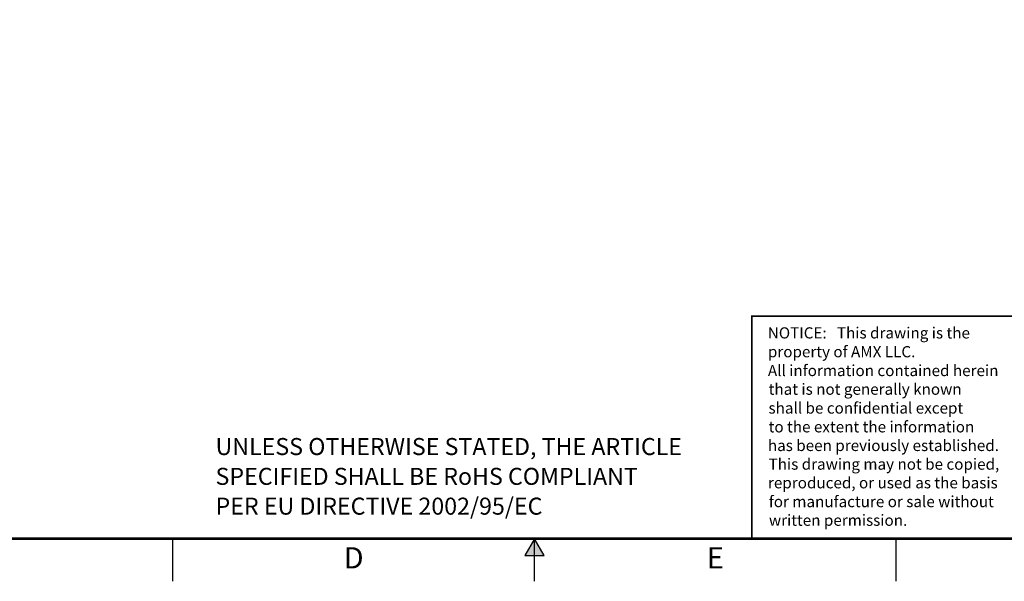
# Model space of a CAD drawing. Extents: x 0 to 34, y 0 to 22.
# Drawn here: x 11 to 22.5, y 0 to 6.6 of the extents above; entities that cross this region are included whole.
import ezdxf
from ezdxf.enums import TextEntityAlignment as Align

# ---------------------------------------------------------------- set-up
doc = ezdxf.new("R2010")
doc.units = 0
doc.header["$MEASUREMENT"] = 0
doc.linetypes.add('PHANTOM', pattern=[0.5, 0.25, -0.05, 0.05, -0.05, 0.05, -0.05])
doc.layers.get('0').update_dxf_attribs({"linetype": 'CONTINUOUS'})
doc.layers.add('FORMAT', color=7, linetype='CONTINUOUS')
doc.layers.add('TXT', color=3, linetype='CONTINUOUS')
doc.styles.add('ARIAL', font='arial.ttf')

# ---------------------------------------------------------------- blocks, each defined once
blk = doc.blocks.new('D1')
at = {"layer": 'FORMAT', "linetype": 'CONTINUOUS'}
blk.add_hatch(color=256, dxfattribs=at).paths.add_polyline_path([(17.113, 0.303), (17, 0.5), (16.887, 0.303)])
for p, q in [((12.75, 0), (12.75, 0.5)), ((17, 0.5), (16.887, 0.303)), ((17, 0), (17, 0.5)), ((17.113, 0.303), (17, 0.5)), ((21.25, 0), (21.25, 0.5)), ((16.887, 0.303), (17.113, 0.303))]:
    blk.add_line(p, q, dxfattribs=at)
at = {"layer": 'FORMAT', "const_width": 0.0291}
blk.add_lwpolyline([(0.5, 0.5), (33.5, 0.5), (33.5, 21.5), (0.5, 21.5)], close=True, dxfattribs=at)
at = {"layer": 'FORMAT', "const_width": 0.02}
blk.add_lwpolyline([(19.554, 0.5), (19.554, 3.113), (33.5, 3.113)], dxfattribs=at)
at = {"layer": 'FORMAT', "linetype": 'PHANTOM', "ltscale": 10, "const_width": 0.001}
blk.add_lwpolyline([(0, 0), (34, 0)], dxfattribs=at)
at = {"layer": 'FORMAT', "style": 'ARIAL'}
for s, p in [('NOTICE:   This drawing is the ', (19.742, 2.851)), ('property of AMX LLC.', (19.743, 2.63)), ('All information contained herein', (19.743, 2.409)), ('that is not generally known ', (19.752, 2.19)), ('shall be confidential except', (19.75, 1.969)), ('to the extent the information', (19.752, 1.748)), ('has been previously established.', (19.743, 1.529)), ('This drawing may not be copied,', (19.751, 1.31)), ('reproduced, or used as the basis', (19.744, 1.091)), ('for manufacture or sale without', (19.754, 0.87)), ('written permission.', (19.755, 0.651))]:
    blk.add_text(s, height=0.13133, dxfattribs=at).set_placement(p)
at = {"layer": 'FORMAT', "linetype": 'CONTINUOUS', "style": 'ARIAL'}
for s, p in [('D', (14.875, 0.15)), ('E', (19.125, 0.15))]:
    blk.add_text(s, height=0.25, dxfattribs=at).set_placement(p, align=Align.CENTER)
at = {"layer": 'TXT', "style": 'ARIAL'}
for s, p in [('UNLESS OTHERWISE STATED, THE ARTICLE', (13.252, 1.482)), ('SPECIFIED SHALL BE RoHS COMPLIANT', (13.252, 1.132)), ('PER EU DIRECTIVE 2002/95/EC', (13.252, 0.782))]:
    blk.add_text(s, height=0.2, dxfattribs=at).set_placement(p)

msp = doc.modelspace()

# ---------------------------------------------------------------- block references
msp.add_blockref('D1', (0, 0))

doc.saveas('drawing.dxf')
